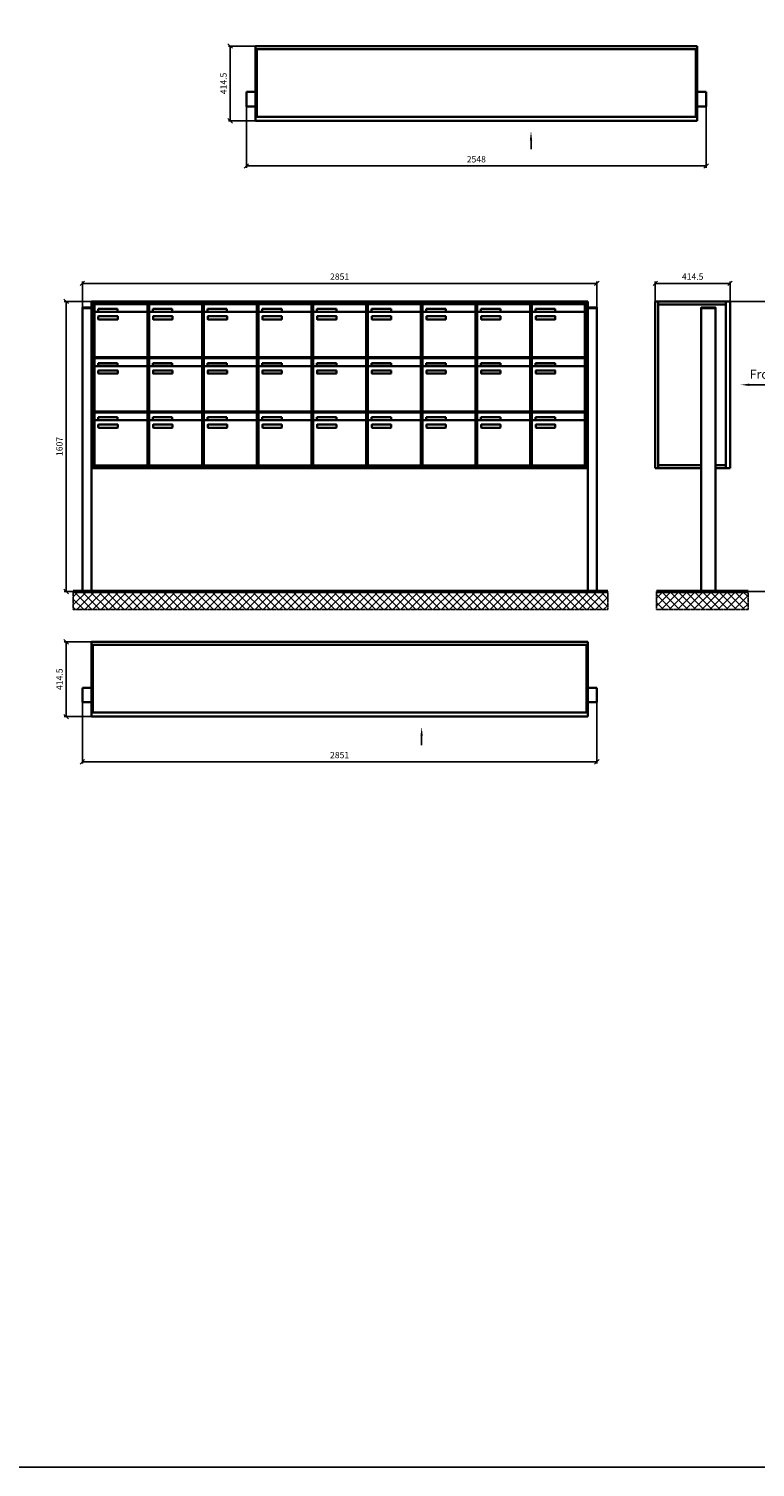
# Model space of a CAD drawing. Units: millimetres. Extents: x 14329 to 56837, y -19444 to 17288.
# Drawn here: x 20760 to 24785, y -19444 to -11477 of the extents above; entities that cross this region are included whole.
import ezdxf

# ---------------------------------------------------------------- set-up
doc = ezdxf.new("R2010")
doc.units = ezdxf.units.MM
doc.linetypes.add('AM_DIN_G_W050', pattern=[13.75, 9.75, -1.5, 1, -1.5])
for name, color, linetype, lineweight in [('Aluminium-AM_0', 40, 'Continuous', 35), ('Bem_10', 254, 'Continuous', 25), ('Kunststoff-AM_0', 204, 'Continuous', 35), ('Mauerwerk-AM_1', 127, 'Continuous', 50), ('Mauerwerk-AM_7', 147, 'AM_DIN_G_W050', 25), ('Mauerwerk-AM_8', 251, 'Continuous', 18)]:
    doc.layers.add(name, color=color, linetype=linetype, lineweight=lineweight)
doc.styles.add('ACDINTS', font='isocp.shx', dxfattribs={"height": 1, "bigfont": 'bigfont.shx'})
doc.styles.get("Standard").update_dxf_attribs({"font": 'ISOCP.SHX'})
doc.dimstyles.new('AM_DIN$0', dxfattribs={"dimscale": 0, "dimtxt": 3.5, "dimasz": 3, "dimexe": 2, "dimexo": 0, "dimgap": 1.5, "dimtad": 1, "dimdsep": 46, "dimtxsty": 'Standard', "dimblk": 'OBLIQUE', "dimcen": 0, "dimdle": 2, "dimclrd": 256, "dimclre": 256, "dimclrt": 10, "dimazin": 2, "dimtp": 0.1, "dimtm": 0.1, "dimtfac": 0.71, "dimtix": 1, "dimtmove": 1, "dimatfit": 3, "dimfxl": 1, "dimlwd": -1, "dimlwe": -1, "dimarcsym": 0})

# ---------------------------------------------------------------- blocks, each defined once
blk = doc.blocks.new('front')
blk.add_line((259.7, 0), (107.4, 0))
at = {"linetype": 'Continuous'}
blk.add_trace([(107.4, 6.6), (107.4, -6.6), (57.4, 0)], dxfattribs=at)
at = {"insert": (109, 17.5), "char_height": 50, "attachment_point": 7, "style": 'ACDINTS'}
blk.add_mtext('Front', dxfattribs=at)
blk = doc.blocks.new('_Oblique')
at = {"color": 10, "linetype": 'ByBlock', "lineweight": -2}
blk.add_lwpolyline([(-0.5, -0.5), (0.5, 0.5)], dxfattribs=at)
blk = doc.blocks.new('*D496')
at = {"layer": 'Bem_10', "transparency": 16777216}
for p, q in [((3668, 13018), (3978, 13018)), ((3968, 13018), (3968, 11411)), ((3588, 11411), (3978, 11411))]:
    blk.add_line(p, q, dxfattribs=at)
at = {"layer": 'Defpoints', "color": 0, "transparency": 16777216}
for p in [(3668, 13018), (3588, 11411), (3968, 11411)]:
    blk.add_point(p, dxfattribs=at)
at = {"layer": 'Bem_10', "transparency": 16777216, "xscale": 25, "yscale": 25, "zscale": 25}
for p, rotation in [((3968, 13018), 90), ((3968, 11411), 270)]:
    blk.add_blockref('_Oblique', p, dxfattribs=dict(at, rotation=rotation))
at = {"layer": 'Bem_10', "color": 1, "transparency": 16777216, "insert": (3935.5, 12214.5), "char_height": 35, "attachment_point": 5, "rotation": 90}
blk.add_mtext('1607', dxfattribs=at)
blk = doc.blocks.new('*D497')
at = {"layer": 'Bem_10', "transparency": 16777216}
for p, q in [((3253.5, 13018), (3253.5, 13128)), ((3253.5, 13118), (3668, 13118)), ((3668, 13018), (3668, 13128))]:
    blk.add_line(p, q, dxfattribs=at)
at = {"layer": 'Defpoints', "color": 0, "transparency": 16777216}
for p in [(3668, 13118), (3253.5, 13018), (3668, 13018)]:
    blk.add_point(p, dxfattribs=at)
at = {"layer": 'Bem_10', "transparency": 16777216, "xscale": 25, "yscale": 25, "zscale": 25, "rotation": 180}
blk.add_blockref('_Oblique', (3253.5, 13118), dxfattribs=at)
at = {"layer": 'Bem_10', "transparency": 16777216, "xscale": 25, "yscale": 25, "zscale": 25}
blk.add_blockref('_Oblique', (3668, 13118), dxfattribs=at)
at = {"layer": 'Bem_10', "color": 1, "transparency": 16777216, "insert": (3460.75, 13150.5), "char_height": 35, "attachment_point": 5}
blk.add_mtext('414.5', dxfattribs=at)
blk = doc.blocks.new('76')
blk.add_line((1527, -571.9), (1527, -521.9))
at = {"linetype": 'Continuous'}
blk.add_trace([(1533.6, -521.9), (1520.4, -521.9), (1527, -471.9)], dxfattribs=at)
at = {"layer": 'Aluminium-AM_0'}
for p, q in [((0, 0), (2448, 0)), ((0, -414.5), (0, 0)), ((2448, 0), (2448, -414.5)), ((0, -17), (2448, -17)), ((8, -17), (8, -391.5)), ((2440, -17), (2440, -391.5)), ((0, -254.5), (-50, -254.5)), ((-50, -254.5), (-50, -334.5)), ((2448, -254.5), (2498, -254.5)), ((2498, -254.5), (2498, -334.5)), ((-50, -334.5), (0, -334.5)), ((0, -391.5), (2448, -391.5)), ((2498, -334.5), (2448, -334.5)), ((2448, -414.5), (0, -414.5))]:
    blk.add_line(p, q, dxfattribs=at)
at = {"layer": 'Bem_10'}
for p, q in [((0, 0), (-150, 0)), ((-140, 0), (-140, -414.5)), ((-50, -334.5), (-50, -674.5)), ((2498, -334.5), (2498, -674.5)), ((0, -414.5), (-150, -414.5)), ((-50, -664.5), (2498, -664.5))]:
    blk.add_line(p, q, dxfattribs=at)
at = {"layer": 'Bem_10', "xscale": 25, "yscale": 25, "zscale": 25}
for p, rotation in [((-140, 0), 90), ((-140, -414.5), 270), ((-50, -664.5), 180)]:
    blk.add_blockref('_Oblique', p, dxfattribs=dict(at, rotation=rotation))
blk.add_blockref('_Oblique', (2498, -664.5), dxfattribs=at)
at = {"layer": 'Bem_10', "color": 1, "insert": (-172.5, -207.3), "char_height": 35, "attachment_point": 5, "rotation": 90}
blk.add_mtext('414.5', dxfattribs=at)
at = {"layer": 'Bem_10', "color": 1, "insert": (1224, -632), "char_height": 35, "attachment_point": 5}
blk.add_mtext('2548', dxfattribs=at)
blk = doc.blocks.new('77')
blk.add_line((1830, -571.9), (1830, -521.9))
at = {"linetype": 'Continuous'}
blk.add_trace([(1836.6, -521.9), (1823.4, -521.9), (1830, -471.9)], dxfattribs=at)
at = {"layer": 'Aluminium-AM_0'}
for p, q in [((0, 0), (2751, 0)), ((0, -414.5), (0, 0)), ((2751, 0), (2751, -414.5)), ((0, -17), (2751, -17)), ((8, -17), (8, -391.5)), ((2743, -17), (2743, -391.5)), ((0, -254.5), (-50, -254.5)), ((-50, -254.5), (-50, -334.5)), ((2751, -254.5), (2801, -254.5)), ((2801, -254.5), (2801, -334.5)), ((-50, -334.5), (0, -334.5)), ((0, -391.5), (2751, -391.5)), ((2801, -334.5), (2751, -334.5)), ((2751, -414.5), (0, -414.5))]:
    blk.add_line(p, q, dxfattribs=at)
at = {"layer": 'Bem_10'}
for p, q in [((0, 0), (-150, 0)), ((-140, 0), (-140, -414.5)), ((-50, -334.5), (-50, -674.5)), ((2801, -334.5), (2801, -674.5)), ((0, -414.5), (-150, -414.5)), ((-50, -664.5), (2801, -664.5))]:
    blk.add_line(p, q, dxfattribs=at)
at = {"layer": 'Bem_10', "xscale": 25, "yscale": 25, "zscale": 25}
for p, rotation in [((-140, 0), 90), ((-140, -414.5), 270), ((-50, -664.5), 180)]:
    blk.add_blockref('_Oblique', p, dxfattribs=dict(at, rotation=rotation))
blk.add_blockref('_Oblique', (2801, -664.5), dxfattribs=at)
at = {"layer": 'Bem_10', "color": 1, "insert": (-172.5, -207.3), "char_height": 35, "attachment_point": 5, "rotation": 90}
blk.add_mtext('414.5', dxfattribs=at)
at = {"layer": 'Bem_10', "color": 1, "insert": (1375.5, -632), "char_height": 35, "attachment_point": 5}
blk.add_mtext('2851', dxfattribs=at)
blk = doc.blocks.new('107')
at = {"layer": 'Aluminium-AM_0'}
for p, q in [((2801, 1607), (50, 1607)), ((50, 1607), (50, 683)), ((2793, 1599), (58, 1599)), ((58, 1599), (58, 691)), ((2789, 1595), (62, 1595)), ((62, 1595), (62, 695)), ((2789, 695), (2789, 1595)), ((2793, 691), (2793, 1599)), ((2801, 683), (2801, 1607)), ((0, 1570), (0, 1572.5)), ((0, 1572.5), (50, 1572.5)), ((0, 0), (0, 1570)), ((0, 1570), (50, 1570)), ((50, 1572.5), (50, 1570)), ((50, 1570), (50, 0)), ((66.5, 1592), (360.5, 1592)), ((66.5, 1544), (66.5, 1592)), ((66.5, 1544), (66.5, 1303)), ((355.5, 1549), (71.5, 1549)), ((87.5, 1565), (195.5, 1565)), ((87.5, 1550), (87.5, 1565)), ((195.5, 1550), (87.5, 1550)), ((88.5, 1509), (88.5, 1523)), ((90.5, 1525), (194.5, 1525)), ((195.5, 1565), (195.5, 1550)), ((196.5, 1523), (196.5, 1509)), ((360.5, 1544), (360.5, 1592)), ((360.5, 1303), (360.5, 1544)), ((369.5, 1592), (663.5, 1592)), ((369.5, 1544), (369.5, 1592)), ((369.5, 1544), (369.5, 1303)), ((658.5, 1549), (374.5, 1549)), ((390.5, 1565), (498.5, 1565)), ((390.5, 1550), (390.5, 1565)), ((498.5, 1550), (390.5, 1550)), ((391.5, 1509), (391.5, 1523)), ((393.5, 1525), (497.5, 1525)), ((498.5, 1565), (498.5, 1550)), ((499.5, 1523), (499.5, 1509)), ((663.5, 1544), (663.5, 1592)), ((663.5, 1303), (663.5, 1544)), ((672.5, 1592), (966.5, 1592)), ((672.5, 1544), (672.5, 1592)), ((672.5, 1544), (672.5, 1303)), ((961.5, 1549), (677.5, 1549)), ((693.5, 1565), (801.5, 1565)), ((693.5, 1550), (693.5, 1565)), ((801.5, 1550), (693.5, 1550)), ((694.5, 1509), (694.5, 1523)), ((696.5, 1525), (800.5, 1525)), ((801.5, 1565), (801.5, 1550)), ((802.5, 1523), (802.5, 1509)), ((966.5, 1544), (966.5, 1592)), ((966.5, 1303), (966.5, 1544)), ((975.5, 1592), (1269.5, 1592)), ((975.5, 1544), (975.5, 1592)), ((975.5, 1544), (975.5, 1303)), ((1264.5, 1549), (980.5, 1549)), ((996.5, 1565), (1104.5, 1565)), ((996.5, 1550), (996.5, 1565)), ((1104.5, 1550), (996.5, 1550)), ((997.5, 1509), (997.5, 1523)), ((999.5, 1525), (1103.5, 1525)), ((1104.5, 1565), (1104.5, 1550)), ((1105.5, 1523), (1105.5, 1509)), ((1269.5, 1544), (1269.5, 1592)), ((1269.5, 1303), (1269.5, 1544)), ((1278.5, 1592), (1572.5, 1592)), ((1278.5, 1544), (1278.5, 1592)), ((1278.5, 1544), (1278.5, 1303)), ((1567.5, 1549), (1283.5, 1549)), ((1299.5, 1565), (1407.5, 1565)), ((1299.5, 1550), (1299.5, 1565)), ((1407.5, 1550), (1299.5, 1550)), ((1300.5, 1509), (1300.5, 1523)), ((1302.5, 1525), (1406.5, 1525)), ((1407.5, 1565), (1407.5, 1550)), ((1408.5, 1523), (1408.5, 1509)), ((1572.5, 1544), (1572.5, 1592)), ((1572.5, 1303), (1572.5, 1544)), ((1581.5, 1592), (1875.5, 1592)), ((1581.5, 1544), (1581.5, 1592)), ((1581.5, 1544), (1581.5, 1303)), ((1870.5, 1549), (1586.5, 1549)), ((1602.5, 1565), (1710.5, 1565)), ((1602.5, 1550), (1602.5, 1565)), ((1710.5, 1550), (1602.5, 1550)), ((1603.5, 1509), (1603.5, 1523)), ((1605.5, 1525), (1709.5, 1525)), ((1710.5, 1565), (1710.5, 1550)), ((1711.5, 1523), (1711.5, 1509)), ((1875.5, 1544), (1875.5, 1592)), ((1875.5, 1303), (1875.5, 1544)), ((1884.5, 1592), (2178.5, 1592)), ((1884.5, 1544), (1884.5, 1592)), ((1884.5, 1544), (1884.5, 1303)), ((2173.5, 1549), (1889.5, 1549)), ((1905.5, 1565), (2013.5, 1565)), ((1905.5, 1550), (1905.5, 1565)), ((2013.5, 1550), (1905.5, 1550)), ((1906.5, 1509), (1906.5, 1523)), ((1908.5, 1525), (2012.5, 1525)), ((2013.5, 1565), (2013.5, 1550)), ((2014.5, 1523), (2014.5, 1509)), ((2178.5, 1544), (2178.5, 1592)), ((2178.5, 1303), (2178.5, 1544)), ((2187.5, 1592), (2481.5, 1592)), ((2187.5, 1544), (2187.5, 1592)), ((2187.5, 1544), (2187.5, 1303)), ((2476.5, 1549), (2192.5, 1549)), ((2208.5, 1565), (2316.5, 1565)), ((2208.5, 1550), (2208.5, 1565)), ((2316.5, 1550), (2208.5, 1550)), ((2209.5, 1509), (2209.5, 1523)), ((2211.5, 1525), (2315.5, 1525)), ((2316.5, 1565), (2316.5, 1550)), ((2317.5, 1523), (2317.5, 1509)), ((2481.5, 1544), (2481.5, 1592)), ((2481.5, 1303), (2481.5, 1544)), ((2490.5, 1592), (2784.5, 1592)), ((2490.5, 1544), (2490.5, 1592)), ((2490.5, 1544), (2490.5, 1303)), ((2779.5, 1549), (2495.5, 1549)), ((2511.5, 1565), (2619.5, 1565)), ((2511.5, 1550), (2511.5, 1565)), ((2619.5, 1550), (2511.5, 1550)), ((2512.5, 1509), (2512.5, 1523)), ((2514.5, 1525), (2618.5, 1525)), ((2619.5, 1565), (2619.5, 1550)), ((2620.5, 1523), (2620.5, 1509)), ((2784.5, 1544), (2784.5, 1592)), ((2784.5, 1303), (2784.5, 1544)), ((2801, 1570), (2801, 1572.5)), ((2801, 1572.5), (2851, 1572.5)), ((2851, 1570), (2801, 1570)), ((2801, 1570), (2801, 0)), ((2851, 1572.5), (2851, 1570)), ((2851, 0), (2851, 1570)), ((194.5, 1507), (90.5, 1507)), ((497.5, 1507), (393.5, 1507)), ((800.5, 1507), (696.5, 1507)), ((1103.5, 1507), (999.5, 1507)), ((1406.5, 1507), (1302.5, 1507)), ((1709.5, 1507), (1605.5, 1507)), ((2012.5, 1507), (1908.5, 1507)), ((2315.5, 1507), (2211.5, 1507)), ((2618.5, 1507), (2514.5, 1507)), ((66.5, 1292), (360.5, 1292)), ((66.5, 1244), (66.5, 1292)), ((71.5, 1298), (355.5, 1298)), ((360.5, 1244), (360.5, 1292)), ((369.5, 1292), (663.5, 1292)), ((369.5, 1244), (369.5, 1292)), ((374.5, 1298), (658.5, 1298)), ((663.5, 1244), (663.5, 1292)), ((672.5, 1292), (966.5, 1292)), ((672.5, 1244), (672.5, 1292)), ((677.5, 1298), (961.5, 1298)), ((966.5, 1244), (966.5, 1292)), ((975.5, 1292), (1269.5, 1292)), ((975.5, 1244), (975.5, 1292)), ((980.5, 1298), (1264.5, 1298)), ((1269.5, 1244), (1269.5, 1292)), ((1278.5, 1292), (1572.5, 1292)), ((1278.5, 1244), (1278.5, 1292)), ((1283.5, 1298), (1567.5, 1298)), ((1572.5, 1244), (1572.5, 1292)), ((1581.5, 1292), (1875.5, 1292)), ((1581.5, 1244), (1581.5, 1292)), ((1586.5, 1298), (1870.5, 1298)), ((1875.5, 1244), (1875.5, 1292)), ((1884.5, 1292), (2178.5, 1292)), ((1884.5, 1244), (1884.5, 1292)), ((1889.5, 1298), (2173.5, 1298)), ((2178.5, 1244), (2178.5, 1292)), ((2187.5, 1292), (2481.5, 1292)), ((2187.5, 1244), (2187.5, 1292)), ((2192.5, 1298), (2476.5, 1298)), ((2481.5, 1244), (2481.5, 1292)), ((2490.5, 1292), (2784.5, 1292)), ((2490.5, 1244), (2490.5, 1292)), ((2495.5, 1298), (2779.5, 1298)), ((2784.5, 1244), (2784.5, 1292)), ((66.5, 1244), (66.5, 1003)), ((355.5, 1249), (71.5, 1249)), ((87.5, 1265), (195.5, 1265)), ((87.5, 1250), (87.5, 1265)), ((195.5, 1250), (87.5, 1250)), ((88.5, 1209), (88.5, 1223)), ((90.5, 1225), (194.5, 1225)), ((194.5, 1207), (90.5, 1207)), ((195.5, 1265), (195.5, 1250)), ((196.5, 1223), (196.5, 1209)), ((360.5, 1003), (360.5, 1244)), ((369.5, 1244), (369.5, 1003)), ((658.5, 1249), (374.5, 1249)), ((390.5, 1265), (498.5, 1265)), ((390.5, 1250), (390.5, 1265)), ((498.5, 1250), (390.5, 1250)), ((391.5, 1209), (391.5, 1223)), ((393.5, 1225), (497.5, 1225)), ((497.5, 1207), (393.5, 1207)), ((498.5, 1265), (498.5, 1250)), ((499.5, 1223), (499.5, 1209)), ((663.5, 1003), (663.5, 1244)), ((672.5, 1244), (672.5, 1003)), ((961.5, 1249), (677.5, 1249)), ((693.5, 1265), (801.5, 1265)), ((693.5, 1250), (693.5, 1265)), ((801.5, 1250), (693.5, 1250)), ((694.5, 1209), (694.5, 1223)), ((696.5, 1225), (800.5, 1225)), ((800.5, 1207), (696.5, 1207)), ((801.5, 1265), (801.5, 1250)), ((802.5, 1223), (802.5, 1209)), ((966.5, 1003), (966.5, 1244)), ((975.5, 1244), (975.5, 1003)), ((1264.5, 1249), (980.5, 1249)), ((996.5, 1265), (1104.5, 1265)), ((996.5, 1250), (996.5, 1265)), ((1104.5, 1250), (996.5, 1250)), ((997.5, 1209), (997.5, 1223)), ((999.5, 1225), (1103.5, 1225)), ((1103.5, 1207), (999.5, 1207)), ((1104.5, 1265), (1104.5, 1250)), ((1105.5, 1223), (1105.5, 1209)), ((1269.5, 1003), (1269.5, 1244)), ((1278.5, 1244), (1278.5, 1003)), ((1567.5, 1249), (1283.5, 1249)), ((1299.5, 1265), (1407.5, 1265)), ((1299.5, 1250), (1299.5, 1265)), ((1407.5, 1250), (1299.5, 1250)), ((1300.5, 1209), (1300.5, 1223)), ((1302.5, 1225), (1406.5, 1225)), ((1406.5, 1207), (1302.5, 1207)), ((1407.5, 1265), (1407.5, 1250)), ((1408.5, 1223), (1408.5, 1209)), ((1572.5, 1003), (1572.5, 1244)), ((1581.5, 1244), (1581.5, 1003)), ((1870.5, 1249), (1586.5, 1249)), ((1602.5, 1265), (1710.5, 1265)), ((1602.5, 1250), (1602.5, 1265)), ((1710.5, 1250), (1602.5, 1250)), ((1603.5, 1209), (1603.5, 1223)), ((1605.5, 1225), (1709.5, 1225)), ((1709.5, 1207), (1605.5, 1207)), ((1710.5, 1265), (1710.5, 1250)), ((1711.5, 1223), (1711.5, 1209)), ((1875.5, 1003), (1875.5, 1244)), ((1884.5, 1244), (1884.5, 1003)), ((2173.5, 1249), (1889.5, 1249)), ((1905.5, 1265), (2013.5, 1265)), ((1905.5, 1250), (1905.5, 1265)), ((2013.5, 1250), (1905.5, 1250)), ((1906.5, 1209), (1906.5, 1223)), ((1908.5, 1225), (2012.5, 1225)), ((2012.5, 1207), (1908.5, 1207)), ((2013.5, 1265), (2013.5, 1250)), ((2014.5, 1223), (2014.5, 1209)), ((2178.5, 1003), (2178.5, 1244)), ((2187.5, 1244), (2187.5, 1003)), ((2476.5, 1249), (2192.5, 1249)), ((2208.5, 1265), (2316.5, 1265)), ((2208.5, 1250), (2208.5, 1265)), ((2316.5, 1250), (2208.5, 1250)), ((2209.5, 1209), (2209.5, 1223)), ((2211.5, 1225), (2315.5, 1225)), ((2315.5, 1207), (2211.5, 1207)), ((2316.5, 1265), (2316.5, 1250)), ((2317.5, 1223), (2317.5, 1209)), ((2481.5, 1003), (2481.5, 1244)), ((2490.5, 1244), (2490.5, 1003)), ((2779.5, 1249), (2495.5, 1249)), ((2511.5, 1265), (2619.5, 1265)), ((2511.5, 1250), (2511.5, 1265)), ((2619.5, 1250), (2511.5, 1250)), ((2512.5, 1209), (2512.5, 1223)), ((2514.5, 1225), (2618.5, 1225)), ((2618.5, 1207), (2514.5, 1207)), ((2619.5, 1265), (2619.5, 1250)), ((2620.5, 1223), (2620.5, 1209)), ((2784.5, 1003), (2784.5, 1244)), ((66.5, 992), (360.5, 992)), ((66.5, 944), (66.5, 992)), ((71.5, 998), (355.5, 998)), ((87.5, 965), (195.5, 965)), ((87.5, 950), (87.5, 965)), ((195.5, 965), (195.5, 950)), ((360.5, 944), (360.5, 992)), ((369.5, 992), (663.5, 992)), ((369.5, 944), (369.5, 992)), ((374.5, 998), (658.5, 998)), ((390.5, 965), (498.5, 965)), ((390.5, 950), (390.5, 965)), ((498.5, 965), (498.5, 950)), ((663.5, 944), (663.5, 992)), ((672.5, 992), (966.5, 992)), ((672.5, 944), (672.5, 992)), ((677.5, 998), (961.5, 998)), ((693.5, 965), (801.5, 965)), ((693.5, 950), (693.5, 965)), ((801.5, 965), (801.5, 950)), ((966.5, 944), (966.5, 992)), ((975.5, 992), (1269.5, 992)), ((975.5, 944), (975.5, 992)), ((980.5, 998), (1264.5, 998)), ((996.5, 965), (1104.5, 965)), ((996.5, 950), (996.5, 965)), ((1104.5, 965), (1104.5, 950)), ((1269.5, 944), (1269.5, 992)), ((1278.5, 992), (1572.5, 992)), ((1278.5, 944), (1278.5, 992)), ((1283.5, 998), (1567.5, 998)), ((1299.5, 965), (1407.5, 965)), ((1299.5, 950), (1299.5, 965)), ((1407.5, 965), (1407.5, 950)), ((1572.5, 944), (1572.5, 992)), ((1581.5, 992), (1875.5, 992)), ((1581.5, 944), (1581.5, 992)), ((1586.5, 998), (1870.5, 998)), ((1602.5, 965), (1710.5, 965)), ((1602.5, 950), (1602.5, 965)), ((1710.5, 965), (1710.5, 950)), ((1875.5, 944), (1875.5, 992)), ((1884.5, 992), (2178.5, 992)), ((1884.5, 944), (1884.5, 992)), ((1889.5, 998), (2173.5, 998)), ((1905.5, 965), (2013.5, 965)), ((1905.5, 950), (1905.5, 965)), ((2013.5, 965), (2013.5, 950)), ((2178.5, 944), (2178.5, 992)), ((2187.5, 992), (2481.5, 992)), ((2187.5, 944), (2187.5, 992)), ((2192.5, 998), (2476.5, 998)), ((2208.5, 965), (2316.5, 965)), ((2208.5, 950), (2208.5, 965)), ((2316.5, 965), (2316.5, 950)), ((2481.5, 944), (2481.5, 992)), ((2490.5, 992), (2784.5, 992)), ((2490.5, 944), (2490.5, 992)), ((2495.5, 998), (2779.5, 998)), ((2511.5, 965), (2619.5, 965)), ((2511.5, 950), (2511.5, 965)), ((2619.5, 965), (2619.5, 950)), ((2784.5, 944), (2784.5, 992)), ((66.5, 944), (66.5, 703)), ((355.5, 949), (71.5, 949)), ((195.5, 950), (87.5, 950)), ((88.5, 909), (88.5, 923)), ((90.5, 925), (194.5, 925)), ((194.5, 907), (90.5, 907)), ((196.5, 923), (196.5, 909)), ((360.5, 703), (360.5, 944)), ((369.5, 944), (369.5, 703)), ((658.5, 949), (374.5, 949)), ((498.5, 950), (390.5, 950)), ((391.5, 909), (391.5, 923)), ((393.5, 925), (497.5, 925)), ((497.5, 907), (393.5, 907)), ((499.5, 923), (499.5, 909)), ((663.5, 703), (663.5, 944)), ((672.5, 944), (672.5, 703)), ((961.5, 949), (677.5, 949)), ((801.5, 950), (693.5, 950)), ((694.5, 909), (694.5, 923)), ((696.5, 925), (800.5, 925)), ((800.5, 907), (696.5, 907)), ((802.5, 923), (802.5, 909)), ((966.5, 703), (966.5, 944)), ((975.5, 944), (975.5, 703)), ((1264.5, 949), (980.5, 949)), ((1104.5, 950), (996.5, 950)), ((997.5, 909), (997.5, 923)), ((999.5, 925), (1103.5, 925)), ((1103.5, 907), (999.5, 907)), ((1105.5, 923), (1105.5, 909)), ((1269.5, 703), (1269.5, 944)), ((1278.5, 944), (1278.5, 703)), ((1567.5, 949), (1283.5, 949)), ((1407.5, 950), (1299.5, 950)), ((1300.5, 909), (1300.5, 923)), ((1302.5, 925), (1406.5, 925)), ((1406.5, 907), (1302.5, 907)), ((1408.5, 923), (1408.5, 909)), ((1572.5, 703), (1572.5, 944)), ((1581.5, 944), (1581.5, 703)), ((1870.5, 949), (1586.5, 949)), ((1710.5, 950), (1602.5, 950)), ((1603.5, 909), (1603.5, 923)), ((1605.5, 925), (1709.5, 925)), ((1709.5, 907), (1605.5, 907)), ((1711.5, 923), (1711.5, 909)), ((1875.5, 703), (1875.5, 944)), ((1884.5, 944), (1884.5, 703)), ((2173.5, 949), (1889.5, 949)), ((2013.5, 950), (1905.5, 950)), ((1906.5, 909), (1906.5, 923)), ((1908.5, 925), (2012.5, 925)), ((2012.5, 907), (1908.5, 907)), ((2014.5, 923), (2014.5, 909)), ((2178.5, 703), (2178.5, 944)), ((2187.5, 944), (2187.5, 703)), ((2476.5, 949), (2192.5, 949)), ((2316.5, 950), (2208.5, 950)), ((2209.5, 909), (2209.5, 923)), ((2211.5, 925), (2315.5, 925)), ((2315.5, 907), (2211.5, 907)), ((2317.5, 923), (2317.5, 909)), ((2481.5, 703), (2481.5, 944)), ((2490.5, 944), (2490.5, 703)), ((2779.5, 949), (2495.5, 949)), ((2619.5, 950), (2511.5, 950)), ((2512.5, 909), (2512.5, 923)), ((2514.5, 925), (2618.5, 925)), ((2618.5, 907), (2514.5, 907)), ((2620.5, 923), (2620.5, 909)), ((2784.5, 703), (2784.5, 944)), ((50, 683), (2801, 683)), ((58, 691), (2793, 691)), ((62, 695), (2789, 695)), ((71.5, 698), (355.5, 698)), ((374.5, 698), (658.5, 698)), ((677.5, 698), (961.5, 698)), ((980.5, 698), (1264.5, 698)), ((1283.5, 698), (1567.5, 698)), ((1586.5, 698), (1870.5, 698)), ((1889.5, 698), (2173.5, 698)), ((2192.5, 698), (2476.5, 698)), ((2495.5, 698), (2779.5, 698)), ((50, 0), (0, 0)), ((2801, 0), (2851, 0))]:
    blk.add_line(p, q, dxfattribs=at)
for centre, radius, start, end in [((71.5, 1544), 5, 90, 180), ((90.5, 1523), 2, 90, 180), ((194.5, 1523), 2, 360, 90), ((355.5, 1544), 5, 0, 90), ((374.5, 1544), 5, 90, 180), ((393.5, 1523), 2, 90, 180), ((497.5, 1523), 2, 360, 90), ((658.5, 1544), 5, 0, 90), ((677.5, 1544), 5, 90, 180), ((696.5, 1523), 2, 90, 180), ((800.5, 1523), 2, 360, 90), ((961.5, 1544), 5, 0, 90), ((980.5, 1544), 5, 90, 180), ((999.5, 1523), 2, 90, 180), ((1103.5, 1523), 2, 360, 90), ((1264.5, 1544), 5, 0, 90), ((1283.5, 1544), 5, 90, 180), ((1302.5, 1523), 2, 90, 180), ((1406.5, 1523), 2, 360, 90), ((1567.5, 1544), 5, 0, 90), ((1586.5, 1544), 5, 90, 180), ((1605.5, 1523), 2, 90, 180), ((1709.5, 1523), 2, 360, 90), ((1870.5, 1544), 5, 0, 90), ((1889.5, 1544), 5, 90, 180), ((1908.5, 1523), 2, 90, 180), ((2012.5, 1523), 2, 360, 90), ((2173.5, 1544), 5, 0, 90), ((2192.5, 1544), 5, 90, 180), ((2211.5, 1523), 2, 90, 180), ((2315.5, 1523), 2, 360, 90), ((2476.5, 1544), 5, 0, 90), ((2495.5, 1544), 5, 90, 180), ((2514.5, 1523), 2, 90, 180), ((2618.5, 1523), 2, 360, 90), ((2779.5, 1544), 5, 0, 90), ((90.5, 1509), 2, 180, 270), ((194.5, 1509), 2, 270, 0), ((393.5, 1509), 2, 180, 270), ((497.5, 1509), 2, 270, 0), ((696.5, 1509), 2, 180, 270), ((800.5, 1509), 2, 270, 0), ((999.5, 1509), 2, 180, 270), ((1103.5, 1509), 2, 270, 0), ((1302.5, 1509), 2, 180, 270), ((1406.5, 1509), 2, 270, 0), ((1605.5, 1509), 2, 180, 270), ((1709.5, 1509), 2, 270, 0), ((1908.5, 1509), 2, 180, 270), ((2012.5, 1509), 2, 270, 0), ((2211.5, 1509), 2, 180, 270), ((2315.5, 1509), 2, 270, 0), ((2514.5, 1509), 2, 180, 270), ((2618.5, 1509), 2, 270, 0), ((71.5, 1303), 5, 180, 270), ((355.5, 1303), 5, 270, 0), ((374.5, 1303), 5, 180, 270), ((658.5, 1303), 5, 270, 0), ((677.5, 1303), 5, 180, 270), ((961.5, 1303), 5, 270, 0), ((980.5, 1303), 5, 180, 270), ((1264.5, 1303), 5, 270, 0), ((1283.5, 1303), 5, 180, 270), ((1567.5, 1303), 5, 270, 0), ((1586.5, 1303), 5, 180, 270), ((1870.5, 1303), 5, 270, 0), ((1889.5, 1303), 5, 180, 270), ((2173.5, 1303), 5, 270, 0), ((2192.5, 1303), 5, 180, 270), ((2476.5, 1303), 5, 270, 0), ((2495.5, 1303), 5, 180, 270), ((2779.5, 1303), 5, 270, 0), ((71.5, 1244), 5, 90, 180), ((90.5, 1223), 2, 90, 180), ((90.5, 1209), 2, 180, 270), ((194.5, 1223), 2, 360, 90), ((194.5, 1209), 2, 270, 0), ((355.5, 1244), 5, 0, 90), ((374.5, 1244), 5, 90, 180), ((393.5, 1223), 2, 90, 180), ((393.5, 1209), 2, 180, 270), ((497.5, 1223), 2, 360, 90), ((497.5, 1209), 2, 270, 0), ((658.5, 1244), 5, 0, 90), ((677.5, 1244), 5, 90, 180), ((696.5, 1223), 2, 90, 180), ((696.5, 1209), 2, 180, 270), ((800.5, 1223), 2, 360, 90), ((800.5, 1209), 2, 270, 0), ((961.5, 1244), 5, 0, 90), ((980.5, 1244), 5, 90, 180), ((999.5, 1223), 2, 90, 180), ((999.5, 1209), 2, 180, 270), ((1103.5, 1223), 2, 360, 90), ((1103.5, 1209), 2, 270, 0), ((1264.5, 1244), 5, 0, 90), ((1283.5, 1244), 5, 90, 180), ((1302.5, 1223), 2, 90, 180), ((1302.5, 1209), 2, 180, 270), ((1406.5, 1223), 2, 360, 90), ((1406.5, 1209), 2, 270, 0), ((1567.5, 1244), 5, 0, 90), ((1586.5, 1244), 5, 90, 180), ((1605.5, 1223), 2, 90, 180), ((1605.5, 1209), 2, 180, 270), ((1709.5, 1223), 2, 360, 90), ((1709.5, 1209), 2, 270, 0), ((1870.5, 1244), 5, 0, 90), ((1889.5, 1244), 5, 90, 180), ((1908.5, 1223), 2, 90, 180), ((1908.5, 1209), 2, 180, 270), ((2012.5, 1223), 2, 360, 90), ((2012.5, 1209), 2, 270, 0), ((2173.5, 1244), 5, 0, 90), ((2192.5, 1244), 5, 90, 180), ((2211.5, 1223), 2, 90, 180), ((2211.5, 1209), 2, 180, 270), ((2315.5, 1223), 2, 360, 90), ((2315.5, 1209), 2, 270, 0), ((2476.5, 1244), 5, 0, 90), ((2495.5, 1244), 5, 90, 180), ((2514.5, 1223), 2, 90, 180), ((2514.5, 1209), 2, 180, 270), ((2618.5, 1223), 2, 360, 90), ((2618.5, 1209), 2, 270, 0), ((2779.5, 1244), 5, 0, 90), ((71.5, 1003), 5, 180, 270), ((355.5, 1003), 5, 270, 0), ((374.5, 1003), 5, 180, 270), ((658.5, 1003), 5, 270, 0), ((677.5, 1003), 5, 180, 270), ((961.5, 1003), 5, 270, 0), ((980.5, 1003), 5, 180, 270), ((1264.5, 1003), 5, 270, 0), ((1283.5, 1003), 5, 180, 270), ((1567.5, 1003), 5, 270, 0), ((1586.5, 1003), 5, 180, 270), ((1870.5, 1003), 5, 270, 0), ((1889.5, 1003), 5, 180, 270), ((2173.5, 1003), 5, 270, 0), ((2192.5, 1003), 5, 180, 270), ((2476.5, 1003), 5, 270, 0), ((2495.5, 1003), 5, 180, 270), ((2779.5, 1003), 5, 270, 0), ((71.5, 944), 5, 90, 180), ((90.5, 923), 2, 90, 180), ((90.5, 909), 2, 180, 270), ((194.5, 923), 2, 360, 90), ((194.5, 909), 2, 270, 0), ((355.5, 944), 5, 0, 90), ((374.5, 944), 5, 90, 180), ((393.5, 923), 2, 90, 180), ((393.5, 909), 2, 180, 270), ((497.5, 923), 2, 360, 90), ((497.5, 909), 2, 270, 0), ((658.5, 944), 5, 0, 90), ((677.5, 944), 5, 90, 180), ((696.5, 923), 2, 90, 180), ((696.5, 909), 2, 180, 270), ((800.5, 923), 2, 360, 90), ((800.5, 909), 2, 270, 0), ((961.5, 944), 5, 0, 90), ((980.5, 944), 5, 90, 180), ((999.5, 923), 2, 90, 180), ((999.5, 909), 2, 180, 270), ((1103.5, 923), 2, 360, 90), ((1103.5, 909), 2, 270, 0), ((1264.5, 944), 5, 0, 90), ((1283.5, 944), 5, 90, 180), ((1302.5, 923), 2, 90, 180), ((1302.5, 909), 2, 180, 270), ((1406.5, 923), 2, 360, 90), ((1406.5, 909), 2, 270, 0), ((1567.5, 944), 5, 0, 90), ((1586.5, 944), 5, 90, 180), ((1605.5, 923), 2, 90, 180), ((1605.5, 909), 2, 180, 270), ((1709.5, 923), 2, 360, 90), ((1709.5, 909), 2, 270, 0), ((1870.5, 944), 5, 0, 90), ((1889.5, 944), 5, 90, 180), ((1908.5, 923), 2, 90, 180), ((1908.5, 909), 2, 180, 270), ((2012.5, 923), 2, 360, 90), ((2012.5, 909), 2, 270, 0), ((2173.5, 944), 5, 0, 90), ((2192.5, 944), 5, 90, 180), ((2211.5, 923), 2, 90, 180), ((2211.5, 909), 2, 180, 270), ((2315.5, 923), 2, 360, 90), ((2315.5, 909), 2, 270, 0), ((2476.5, 944), 5, 0, 90), ((2495.5, 944), 5, 90, 180), ((2514.5, 923), 2, 90, 180), ((2514.5, 909), 2, 180, 270), ((2618.5, 923), 2, 360, 90), ((2618.5, 909), 2, 270, 0), ((2779.5, 944), 5, 0, 90), ((71.5, 703), 5, 180, 270), ((355.5, 703), 5, 270, 0), ((374.5, 703), 5, 180, 270), ((658.5, 703), 5, 270, 0), ((677.5, 703), 5, 180, 270), ((961.5, 703), 5, 270, 0), ((980.5, 703), 5, 180, 270), ((1264.5, 703), 5, 270, 0), ((1283.5, 703), 5, 180, 270), ((1567.5, 703), 5, 270, 0), ((1586.5, 703), 5, 180, 270), ((1870.5, 703), 5, 270, 0), ((1889.5, 703), 5, 180, 270), ((2173.5, 703), 5, 270, 0), ((2192.5, 703), 5, 180, 270), ((2476.5, 703), 5, 270, 0), ((2495.5, 703), 5, 180, 270), ((2779.5, 703), 5, 270, 0)]:
    blk.add_arc(centre, radius, start, end, dxfattribs=at)
at = {"layer": 'Bem_10'}
for p, q in [((0, 1572.5), (0, 1717)), ((0, 1707), (2851, 1707)), ((2851, 1572.5), (2851, 1717)), ((50, 1607), (-100, 1607)), ((-90, 0), (-90, 1607)), ((0, 0), (-100, 0))]:
    blk.add_line(p, q, dxfattribs=at)
at = {"layer": 'Kunststoff-AM_0'}
for p, q in [((62, 1595), (668, 1595)), ((62, 1295), (62, 1595)), ((365, 1595), (365, 1295)), ((365, 1295), (365, 1595)), ((668, 1595), (668, 1295)), ((668, 1595), (1577, 1595)), ((668, 1295), (668, 1595)), ((668, 1595), (668, 1295)), ((668, 1595), (1274, 1595)), ((668, 1295), (668, 1595)), ((668, 1595), (668, 1295)), ((668, 1295), (668, 1595)), ((971, 1595), (971, 1295)), ((971, 1295), (971, 1595)), ((1274, 1595), (1274, 1295)), ((1274, 1295), (1274, 1595)), ((1577, 1595), (1577, 1295)), ((1577, 1595), (1880, 1595)), ((1577, 1295), (1577, 1595)), ((1880, 1595), (1880, 1295)), ((1880, 1595), (2183, 1595)), ((1880, 1295), (1880, 1595)), ((2183, 1595), (2183, 1295)), ((2183, 1595), (2486, 1595)), ((2183, 1295), (2183, 1595)), ((2486, 1595), (2486, 1295)), ((2486, 1595), (2789, 1595)), ((2486, 1295), (2486, 1595)), ((2789, 1595), (2789, 1295)), ((62, 1295), (668, 1295)), ((62, 995), (62, 1295)), ((668, 1295), (62, 1295)), ((365, 1295), (365, 995)), ((365, 995), (365, 1295)), ((668, 1295), (668, 995)), ((668, 1295), (1577, 1295)), ((1577, 1295), (668, 1295)), ((668, 1295), (1274, 1295)), ((1274, 1295), (668, 1295)), ((971, 1295), (971, 995)), ((971, 995), (971, 1295)), ((1274, 1295), (1274, 995)), ((1274, 995), (1274, 1295)), ((1577, 1295), (1577, 995)), ((1577, 1295), (1880, 1295)), ((1577, 995), (1577, 1295)), ((1880, 1295), (1577, 1295)), ((1880, 1295), (1880, 995)), ((1880, 1295), (2183, 1295)), ((1880, 995), (1880, 1295)), ((2183, 1295), (1880, 1295)), ((2183, 1295), (2183, 995)), ((2183, 1295), (2486, 1295)), ((2183, 995), (2183, 1295)), ((2486, 1295), (2183, 1295)), ((2486, 1295), (2486, 995)), ((2486, 1295), (2789, 1295)), ((2486, 995), (2486, 1295)), ((2789, 1295), (2486, 1295)), ((2789, 1295), (2789, 995)), ((62, 995), (668, 995)), ((62, 695), (62, 995)), ((668, 995), (62, 995)), ((365, 995), (365, 695)), ((365, 695), (365, 995)), ((668, 995), (668, 695)), ((668, 995), (1577, 995)), ((668, 695), (668, 995)), ((1577, 995), (668, 995)), ((668, 995), (668, 695)), ((668, 995), (1274, 995)), ((668, 695), (668, 995)), ((1274, 995), (668, 995)), ((971, 995), (971, 695)), ((971, 695), (971, 995)), ((1274, 995), (1274, 695)), ((1274, 695), (1274, 995)), ((1577, 995), (1577, 695)), ((1577, 995), (1880, 995)), ((1577, 695), (1577, 995)), ((1880, 995), (1577, 995)), ((1880, 995), (1880, 695)), ((1880, 995), (2183, 995)), ((1880, 695), (1880, 995)), ((2183, 995), (1880, 995)), ((2183, 995), (2183, 695)), ((2183, 995), (2486, 995)), ((2183, 695), (2183, 995)), ((2486, 995), (2183, 995)), ((2486, 995), (2486, 695)), ((2486, 995), (2789, 995)), ((2486, 695), (2486, 995)), ((2789, 995), (2486, 995)), ((2789, 995), (2789, 695)), ((668, 695), (62, 695)), ((1577, 695), (668, 695)), ((1274, 695), (668, 695)), ((1880, 695), (1577, 695)), ((2183, 695), (1880, 695)), ((2486, 695), (2183, 695)), ((2789, 695), (2486, 695))]:
    blk.add_line(p, q, dxfattribs=at)
at = {"layer": 'Bem_10', "xscale": 25, "yscale": 25, "zscale": 25}
for p, rotation in [((0, 1707), 180), ((-90, 1607), 90)]:
    blk.add_blockref('_Oblique', p, dxfattribs=dict(at, rotation=rotation))
blk.add_blockref('_Oblique', (2851, 1707), dxfattribs=at)
at = {"layer": 'Bem_10', "color": 1, "insert": (1425.5, 1739.5), "char_height": 35, "attachment_point": 5}
blk.add_mtext('2851', dxfattribs=at)
at = {"layer": 'Bem_10', "color": 1, "insert": (-122.5, 803.5), "char_height": 35, "attachment_point": 5, "rotation": 90}
blk.add_mtext('1607', dxfattribs=at)
blk = doc.blocks.new('SSEE33xS')
at = {"layer": 'Aluminium-AM_0'}
for p, q in [((-334.5, 683), (-334.5, 1607)), ((-334.5, 1607), (80, 1607)), ((-317.5, 683), (-317.5, 1607)), ((57, 1607), (57, 683)), ((80, 1607), (80, 683)), ((-317.5, 1590), (57, 1590)), ((0, 1570), (-80, 1570)), ((-80, 1570), (-80, 0)), ((0, 0), (0, 1570)), ((-80, 683), (-334.5, 683)), ((-317.5, 700), (-80, 700)), ((0, 700), (57, 700)), ((80, 683), (0, 683))]:
    blk.add_line(p, q, dxfattribs=at)
for points in [[(-80, 1570), (-80, 1572.5), (0, 1572.5), (0, 1570)], [(0, 0), (-80, 0)]]:
    blk.add_lwpolyline(points, dxfattribs=at)
blk.add_blockref('front', (80, 1145))
at = {"layer": 'Bem_10'}
dim = blk.add_linear_dim(base=(80, 1707), p1=(-334.5, 1607), p2=(80, 1607), text='414.5', dimstyle='AM_DIN$0', override={"dimscale": 10, "dimasz": 2.5, "dimexe": 1, "dimblk": 'Oblique', "dimdle": 0, "dimclrt": 1, "dimtix": 0, "dimtmove": 2}, dxfattribs=at)
dim.commit()
dim.dimension.update_dxf_attribs({"geometry": '*D497', "text_midpoint": (-127.25, 1739.5), "insert": (-3588, -11411)})
dim = blk.add_linear_dim(base=(380, 0), p1=(80, 1607), p2=(0, 0), angle=90, text='1607', dimstyle='AM_DIN$0', override={"dimscale": 10, "dimasz": 2.5, "dimexe": 1, "dimdle": 0, "dimclrt": 1, "dimtix": 0, "dimtmove": 2}, dxfattribs=at)
dim.commit()
dim.dimension.update_dxf_attribs({"geometry": '*D496', "text_midpoint": (347.5, 803.5), "insert": (-3588, -11411)})

msp = doc.modelspace()

# ---------------------------------------------------------------- hatches: boundary and pattern name
at = {"layer": 'Mauerwerk-AM_8'}
h = msp.add_hatch(dxfattribs=at)
h.set_pattern_fill('ANSI37', color=256, scale=10, style=0)
h.set_pattern_definition([(45, (12977.607, -26204.896), (-22.45064, 22.45064), []), (135, (12977.607, -26204.896), (-22.45064, -22.45064), [])])
h.paths.add_polyline_path([(24745.6, -14593.9), (24238.1, -14593.9), (24238.1, -14693.9), (24745.6, -14693.9)])

# ---------------------------------------------------------------- linework, layer by layer
msp.add_lwpolyline([(14329.5, -19444.3), (35808.2, -19444.3), (35808.2, 17287.9), (14329.5, 17287.9)], close=True)
at = {"layer": 'Mauerwerk-AM_1'}
for p, q in [((21006.6, -14593.9), (23967.6, -14593.9)), ((24238.1, -14593.9), (24745.6, -14593.9))]:
    msp.add_line(p, q, dxfattribs=at)
msp.add_lwpolyline([(24238.1, -14593.9), (24745.6, -14593.9)], dxfattribs=at)
at = {"layer": 'Mauerwerk-AM_7'}
for p, q in [((21006.6, -14593.9), (21006.6, -14693.9)), ((23967.6, -14693.9), (23967.6, -14593.9)), ((21006.6, -14693.9), (23967.6, -14693.9))]:
    msp.add_line(p, q, dxfattribs=at)
msp.add_lwpolyline([(24238.1, -14593.9), (24238.1, -14693.9), (24745.6, -14693.9), (24745.6, -14593.9)], dxfattribs=at)
at = {"layer": 'Mauerwerk-AM_8', "linetype": 'Continuous'}
for p, q in [((21006.6, -14623.1), (21035.8, -14593.9)), ((21006.6, -14668), (21080.7, -14593.9)), ((21064.3, -14693.9), (21006.6, -14636.2)), ((21109.2, -14693.9), (21009.2, -14593.9)), ((21025.6, -14693.9), (21125.6, -14593.9)), ((21154.1, -14693.9), (21054.1, -14593.9)), ((21070.5, -14693.9), (21170.5, -14593.9)), ((21199, -14693.9), (21099, -14593.9)), ((21115.4, -14693.9), (21215.4, -14593.9)), ((21243.9, -14693.9), (21143.9, -14593.9)), ((21160.3, -14693.9), (21260.3, -14593.9)), ((21288.8, -14693.9), (21188.8, -14593.9)), ((21205.2, -14693.9), (21305.2, -14593.9)), ((21333.7, -14693.9), (21233.7, -14593.9)), ((21250.1, -14693.9), (21350.1, -14593.9)), ((21378.6, -14693.9), (21278.6, -14593.9)), ((21295, -14693.9), (21395, -14593.9)), ((21423.5, -14693.9), (21323.5, -14593.9)), ((21339.9, -14693.9), (21439.9, -14593.9)), ((21468.4, -14693.9), (21368.4, -14593.9)), ((21384.8, -14693.9), (21484.8, -14593.9)), ((21513.3, -14693.9), (21413.3, -14593.9)), ((21429.7, -14693.9), (21529.7, -14593.9)), ((21558.2, -14693.9), (21458.2, -14593.9)), ((21474.6, -14693.9), (21574.6, -14593.9)), ((21603.1, -14693.9), (21503.1, -14593.9)), ((21519.5, -14693.9), (21619.5, -14593.9)), ((21648, -14693.9), (21548, -14593.9)), ((21564.4, -14693.9), (21664.4, -14593.9)), ((21692.9, -14693.9), (21592.9, -14593.9)), ((21609.3, -14693.9), (21709.3, -14593.9)), ((21737.8, -14693.9), (21637.8, -14593.9)), ((21654.2, -14693.9), (21754.2, -14593.9)), ((21782.7, -14693.9), (21682.7, -14593.9)), ((21699.1, -14693.9), (21799.1, -14593.9)), ((21827.6, -14693.9), (21727.6, -14593.9)), ((21744, -14693.9), (21844, -14593.9)), ((21872.5, -14693.9), (21772.5, -14593.9)), ((21788.9, -14693.9), (21888.9, -14593.9)), ((21917.4, -14693.9), (21817.4, -14593.9)), ((21833.8, -14693.9), (21933.8, -14593.9)), ((21962.3, -14693.9), (21862.3, -14593.9)), ((21878.7, -14693.9), (21978.7, -14593.9)), ((22007.2, -14693.9), (21907.2, -14593.9)), ((21923.6, -14693.9), (22023.6, -14593.9)), ((22052.1, -14693.9), (21952.1, -14593.9)), ((21968.5, -14693.9), (22068.5, -14593.9)), ((22097, -14693.9), (21997, -14593.9)), ((22013.4, -14693.9), (22113.4, -14593.9)), ((22141.9, -14693.9), (22041.9, -14593.9)), ((22058.3, -14693.9), (22158.3, -14593.9)), ((22186.8, -14693.9), (22086.8, -14593.9)), ((22103.2, -14693.9), (22203.2, -14593.9)), ((22231.7, -14693.9), (22131.7, -14593.9)), ((22148.1, -14693.9), (22248.1, -14593.9)), ((22276.6, -14693.9), (22176.6, -14593.9)), ((22193, -14693.9), (22293, -14593.9)), ((22321.5, -14693.9), (22221.5, -14593.9)), ((22237.9, -14693.9), (22337.9, -14593.9)), ((22366.4, -14693.9), (22266.4, -14593.9)), ((22282.8, -14693.9), (22382.8, -14593.9)), ((22411.3, -14693.9), (22311.3, -14593.9)), ((22327.7, -14693.9), (22427.7, -14593.9)), ((22456.2, -14693.9), (22356.2, -14593.9)), ((22372.6, -14693.9), (22472.6, -14593.9)), ((22501.1, -14693.9), (22401.1, -14593.9)), ((22417.6, -14693.9), (22517.6, -14593.9)), ((22546, -14693.9), (22446, -14593.9)), ((22462.5, -14693.9), (22562.5, -14593.9)), ((22591, -14693.9), (22491, -14593.9)), ((22507.4, -14693.9), (22607.4, -14593.9)), ((22635.9, -14693.9), (22535.9, -14593.9)), ((22552.3, -14693.9), (22652.3, -14593.9)), ((22680.8, -14693.9), (22580.8, -14593.9)), ((22597.2, -14693.9), (22697.2, -14593.9)), ((22725.7, -14693.9), (22625.7, -14593.9)), ((22642.1, -14693.9), (22742.1, -14593.9)), ((22770.6, -14693.9), (22670.6, -14593.9)), ((22687, -14693.9), (22787, -14593.9)), ((22815.5, -14693.9), (22715.5, -14593.9)), ((22731.9, -14693.9), (22831.9, -14593.9)), ((22860.4, -14693.9), (22760.4, -14593.9)), ((22776.8, -14693.9), (22876.8, -14593.9)), ((22905.3, -14693.9), (22805.3, -14593.9)), ((22821.7, -14693.9), (22921.7, -14593.9)), ((22950.2, -14693.9), (22850.2, -14593.9)), ((22866.6, -14693.9), (22966.6, -14593.9)), ((22995.1, -14693.9), (22895.1, -14593.9)), ((22911.5, -14693.9), (23011.5, -14593.9)), ((23040, -14693.9), (22940, -14593.9)), ((22956.4, -14693.9), (23056.4, -14593.9)), ((23084.9, -14693.9), (22984.9, -14593.9)), ((23001.3, -14693.9), (23101.3, -14593.9)), ((23129.8, -14693.9), (23029.8, -14593.9)), ((23046.2, -14693.9), (23146.2, -14593.9)), ((23174.7, -14693.9), (23074.7, -14593.9)), ((23091.1, -14693.9), (23191.1, -14593.9)), ((23219.6, -14693.9), (23119.6, -14593.9)), ((23136, -14693.9), (23236, -14593.9)), ((23264.5, -14693.9), (23164.5, -14593.9)), ((23180.9, -14693.9), (23280.9, -14593.9)), ((23309.4, -14693.9), (23209.4, -14593.9)), ((23225.8, -14693.9), (23325.8, -14593.9)), ((23354.3, -14693.9), (23254.3, -14593.9)), ((23270.7, -14693.9), (23370.7, -14593.9)), ((23399.2, -14693.9), (23299.2, -14593.9)), ((23315.6, -14693.9), (23415.6, -14593.9)), ((23444.1, -14693.9), (23344.1, -14593.9)), ((23360.5, -14693.9), (23460.5, -14593.9)), ((23489, -14693.9), (23389, -14593.9)), ((23405.4, -14693.9), (23505.4, -14593.9)), ((23533.9, -14693.9), (23433.9, -14593.9)), ((23450.3, -14693.9), (23550.3, -14593.9)), ((23578.8, -14693.9), (23478.8, -14593.9)), ((23495.2, -14693.9), (23595.2, -14593.9)), ((23623.7, -14693.9), (23523.7, -14593.9)), ((23540.1, -14693.9), (23640.1, -14593.9)), ((23668.6, -14693.9), (23568.6, -14593.9)), ((23585, -14693.9), (23685, -14593.9)), ((23713.5, -14693.9), (23613.5, -14593.9)), ((23629.9, -14693.9), (23729.9, -14593.9)), ((23758.4, -14693.9), (23658.4, -14593.9)), ((23674.8, -14693.9), (23774.8, -14593.9)), ((23803.3, -14693.9), (23703.3, -14593.9)), ((23719.7, -14693.9), (23819.7, -14593.9)), ((23848.2, -14693.9), (23748.2, -14593.9)), ((23764.6, -14693.9), (23864.6, -14593.9)), ((23893.1, -14693.9), (23793.1, -14593.9)), ((23809.5, -14693.9), (23909.5, -14593.9)), ((23938, -14693.9), (23838, -14593.9)), ((23854.4, -14693.9), (23954.4, -14593.9)), ((23967.6, -14678.6), (23882.9, -14593.9)), ((23899.3, -14693.9), (23967.6, -14625.6)), ((23967.6, -14633.7), (23927.8, -14593.9)), ((21019.4, -14693.9), (21006.6, -14681.1)), ((23944.2, -14693.9), (23967.6, -14670.5))]:
    msp.add_line(p, q, dxfattribs=at)

# ---------------------------------------------------------------- block references
for name, p in [('76', (22015.6, -11572.4)), ('107', (21056.6, -14593.9)), ('SSEE33xS', (24565.6, -14593.9)), ('77', (21106.6, -14872.4))]:
    msp.add_blockref(name, p)
at = {"layer": 'Bem_10', "xscale": 25, "yscale": 25, "zscale": 25, "rotation": 270}
msp.add_blockref('_Oblique', (20966.6, -14593.9), dxfattribs=at)

doc.saveas('drawing.dxf')
